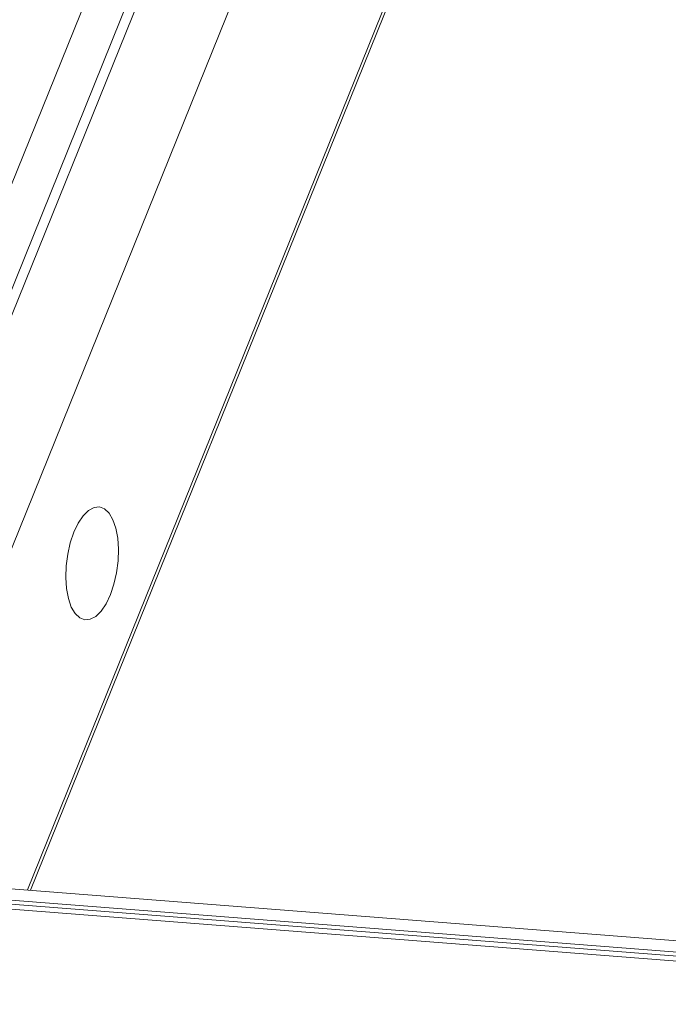
# Model space of a CAD drawing. Units: millimetres. Extents: x -23272466 to 44913, y -22484615 to 188.
# Drawn here: x -23270011 to -23270001, y -22484514 to -22484499 of the extents above; entities that cross this region are included whole.
import ezdxf

# ---------------------------------------------------------------- set-up
doc = ezdxf.new("R2010")
doc.units = ezdxf.units.MM
doc.layers.get('0').update_dxf_attribs({"lineweight": 20})

msp = doc.modelspace()

# ---------------------------------------------------------------- linework, layer by layer
at = {"color": 152, "linetype": 'Continuous', "lineweight": 13, "true_color": 0x2776bb}
for p, q in [((-23270006.15, -22484488.364), (-23270015.577, -22484511.7)), ((-23270005.509, -22484488.414), (-23270014.937, -22484511.75)), ((-23270005.353, -22484488.426), (-23270014.781, -22484511.762)), ((-23270003.936, -22484488.537), (-23270013.364, -22484511.873)), ((-23270001.62, -22484488.718), (-23270011.048, -22484512.053)), ((-23270011.003, -22484512.057), (-23270001.575, -22484488.721)), ((-23269954.077, -22484516.501), (-23270016.915, -22484511.595)), ((-23270016.78, -22484511.785), (-23269953.943, -22484516.69)), ((-23270016.733, -22484511.85), (-23269953.896, -22484516.755)), ((-23270016.677, -22484511.929), (-23269953.868, -22484516.831))]:
    msp.add_line(p, q, dxfattribs=at)
at = {"color": 152, "linetype": 'Continuous', "lineweight": 13, "true_color": 0x2776bb, "flags": 128}
msp.add_lwpolyline([(-23270009.762, -22484507.47), (-23270009.707, -22484507.308), (-23270009.667, -22484507.131), (-23270009.643, -22484506.948), (-23270009.636, -22484506.766), (-23270009.648, -22484506.595), (-23270009.677, -22484506.44), (-23270009.722, -22484506.309), (-23270009.781, -22484506.208), (-23270009.852, -22484506.141), (-23270009.931, -22484506.111), (-23270010.015, -22484506.119), (-23270010.101, -22484506.165), (-23270010.184, -22484506.247), (-23270010.261, -22484506.361), (-23270010.328, -22484506.503), (-23270010.384, -22484506.665), (-23270010.424, -22484506.842), (-23270010.448, -22484507.025), (-23270010.454, -22484507.207), (-23270010.443, -22484507.378), (-23270010.414, -22484507.533), (-23270010.369, -22484507.664), (-23270010.31, -22484507.765), (-23270010.239, -22484507.832), (-23270010.16, -22484507.862), (-23270010.076, -22484507.854), (-23270009.99, -22484507.808), (-23270009.907, -22484507.726), (-23270009.83, -22484507.612), (-23270009.762, -22484507.47)], dxfattribs=at)

doc.saveas('drawing.dxf')
